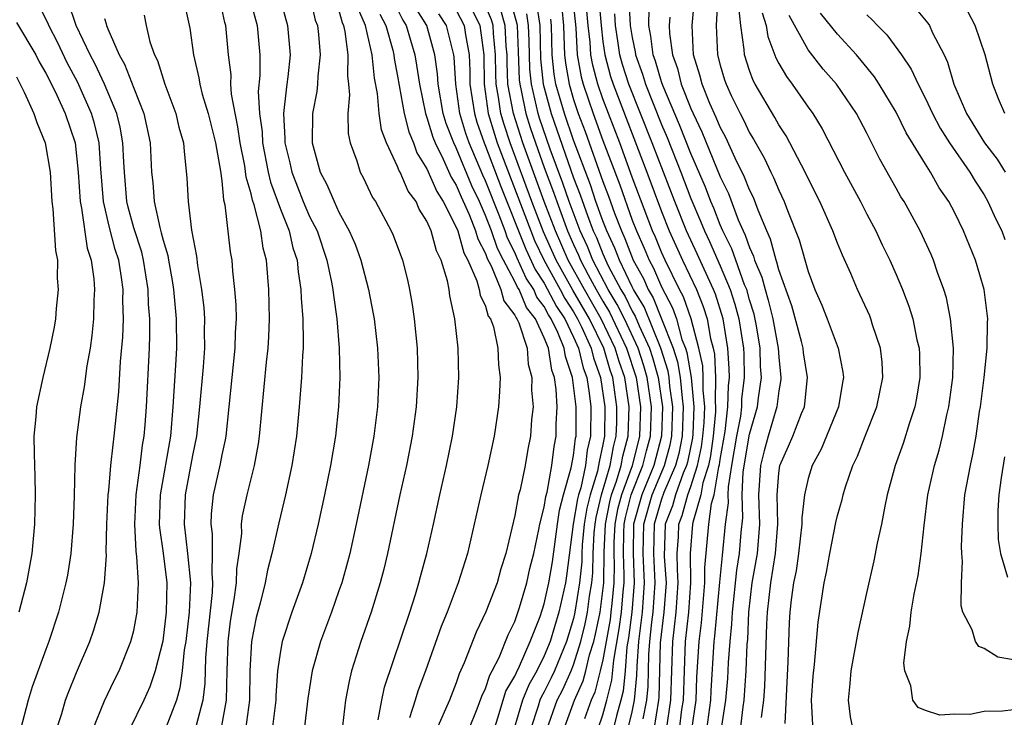
# Model space of a CAD drawing. Units: inches. Extents: x 2607000 to 2610000, y 1491000 to 1494000.
# Drawn here: x 2607203 to 2607270, y 1491296 to 1491343 of the extents above; entities that cross this region are included whole.
import ezdxf

# ---------------------------------------------------------------- set-up
doc = ezdxf.new("R2010")
doc.units = ezdxf.units.IN
doc.header["$MEASUREMENT"] = 0
doc.layers.add('LD26071491_2ft', color=242, linetype='Continuous')

msp = doc.modelspace()

# ---------------------------------------------------------------- linework, layer by layer
at = {"layer": 'LD26071491_2ft'}
for points, elevation in [([(2607218.879, 1491345), (2607219.426, 1491343), (2607219.605, 1491341), (2607219.603, 1491339.603), (2607219.498, 1491338.502), (2607219.578, 1491337), (2607219.75, 1491335.75), (2607219.781, 1491335), (2607220.168, 1491333), (2607220.32, 1491332.32), (2607221, 1491330.489), (2607221.6, 1491329), (2607221.859, 1491327.859), (2607222.137, 1491327), (2607222.205, 1491326.205), (2607222.398, 1491325), (2607222.413, 1491324.413), (2607222.533, 1491323), (2607222.568, 1491321.432), (2607222.55, 1491321), (2607222.504, 1491320.504), (2607222.438, 1491319), (2607222.292, 1491317), (2607222.105, 1491315), (2607221.794, 1491313), (2607221.36, 1491311), (2607220.898, 1491309.102), (2607220.428, 1491307), (2607220.13, 1491305.87), (2607219.972, 1491305), (2607219.617, 1491303.618), (2607219.347, 1491302.653), (2607219.022, 1491301), (2607218.924, 1491299), (2607218.902, 1491297), (2607218.621, 1491295)], 9508), ([(2607220.953, 1491345), (2607221.499, 1491343), (2607221.668, 1491341), (2607221.515, 1491339.514), (2607221.453, 1491339), (2607221.387, 1491338.613), (2607221.225, 1491337), (2607221.315, 1491335.315), (2607221.311, 1491335), (2607221.644, 1491333.644), (2607221.776, 1491333), (2607222.563, 1491331), (2607223, 1491329.99), (2607223.501, 1491329), (2607224.182, 1491327), (2607224.501, 1491325.499), (2607224.583, 1491325), (2607224.615, 1491324.615), (2607224.856, 1491323), (2607225.022, 1491321), (2607225.049, 1491319), (2607224.96, 1491317), (2607224.752, 1491315), (2607224.415, 1491313), (2607224.008, 1491311), (2607223.582, 1491309), (2607223.108, 1491307), (2607222.506, 1491305), (2607221.783, 1491303), (2607221.123, 1491301), (2607221, 1491300.344), (2607220.814, 1491299), (2607220.695, 1491297.305), (2607220.692, 1491297), (2607220.439, 1491295)], 9510), ([(2607223.02, 1491345), (2607223.384, 1491343.384), (2607223.524, 1491343), (2607223.609, 1491342.391), (2607223.716, 1491341), (2607223.547, 1491339.546), (2607223.533, 1491339), (2607223.493, 1491338.507), (2607223.189, 1491337), (2607223.164, 1491335), (2607223.727, 1491333), (2607224.178, 1491332.179), (2607224.661, 1491331), (2607225, 1491330.277), (2607225.702, 1491329), (2607226.095, 1491328.095), (2607226.493, 1491327), (2607227.017, 1491325), (2607227.341, 1491323.342), (2607227.397, 1491323), (2607227.633, 1491321), (2607227.715, 1491319), (2607227.631, 1491317), (2607227.387, 1491315), (2607227.007, 1491313), (2607226.171, 1491309), (2607225.732, 1491307), (2607225.585, 1491306.415), (2607225.186, 1491305), (2607225, 1491304.453), (2607224.487, 1491303), (2607223.742, 1491301), (2607223.165, 1491299), (2607222.873, 1491297.127), (2607222.623, 1491295)], 9512), ([(2607228.692, 1491344.692), (2607229.363, 1491343.363), (2607229.589, 1491343), (2607230.173, 1491341), (2607230.295, 1491340.295), (2607230.488, 1491339), (2607230.904, 1491337), (2607231, 1491336.736), (2607231.401, 1491335.401), (2607231.557, 1491335), (2607232.114, 1491333.886), (2607232.66, 1491332.66), (2607233, 1491332.112), (2607233.324, 1491331.324), (2607233.87, 1491330.13), (2607234.315, 1491329), (2607234.463, 1491328.463), (2607235, 1491327.459), (2607235.117, 1491327.117), (2607235.379, 1491326.62), (2607236.038, 1491325), (2607236.242, 1491324.242), (2607237, 1491323.266), (2607237.078, 1491323.078), (2607237.138, 1491323), (2607237.259, 1491322.741), (2607237.828, 1491321), (2607237.912, 1491319.912), (2607238.166, 1491319), (2607238.142, 1491318.142), (2607238.235, 1491317), (2607238.14, 1491316.14), (2607238.063, 1491315), (2607237.885, 1491314.115), (2607237.689, 1491313), (2607237.351, 1491311.351), (2607237.256, 1491311), (2607237, 1491309.607), (2607236.384, 1491307), (2607236.044, 1491305.956), (2607235.78, 1491305), (2607235.024, 1491303.024), (2607234.361, 1491301.639), (2607233.54, 1491299.54), (2607233.2, 1491298.8), (2607233, 1491298.196), (2607232.536, 1491297), (2607231.641, 1491295)], 9520), ([(2607236.689, 1491344.689), (2607237.132, 1491343.133), (2607237.151, 1491343), (2607237.231, 1491341.231), (2607237.298, 1491339.298), (2607237.328, 1491339), (2607237.433, 1491338.567), (2607237.742, 1491337), (2607238.047, 1491336.047), (2607238.4, 1491335), (2607239, 1491333.322), (2607239.634, 1491331.634), (2607239.851, 1491331), (2607240.594, 1491329), (2607241, 1491328.073), (2607241.341, 1491327.341), (2607241.476, 1491327), (2607241.996, 1491326.004), (2607242.545, 1491325), (2607243, 1491324.201), (2607243.453, 1491323.453), (2607244.622, 1491321), (2607245.282, 1491319), (2607245.567, 1491317), (2607245.494, 1491315), (2607244.993, 1491312.993), (2607244.266, 1491311), (2607244.005, 1491309.995), (2607243.811, 1491309), (2607243.753, 1491307.753), (2607243.741, 1491307), (2607243.772, 1491306.228), (2607243.754, 1491305), (2607243.602, 1491303.602), (2607243.551, 1491303), (2607243.488, 1491302.512), (2607243, 1491299.763), (2607242.822, 1491299), (2607242.447, 1491297.553), (2607242.198, 1491297), (2607241.743, 1491295.743)], 9534), ([(2607240.934, 1491345), (2607241.148, 1491342.852), (2607241.244, 1491341), (2607241.516, 1491339.516), (2607241.653, 1491339), (2607242.337, 1491337), (2607243, 1491335.173), (2607244.147, 1491332.147), (2607245, 1491329.733), (2607245.284, 1491329), (2607245.816, 1491327.816), (2607246.151, 1491327), (2607246.454, 1491326.454), (2607247, 1491325.185), (2607247.754, 1491323.754), (2607248.014, 1491323), (2607248.397, 1491321.603), (2607248.631, 1491321), (2607248.722, 1491320.722), (2607249.014, 1491319.014), (2607249.206, 1491317), (2607249.134, 1491315.134), (2607249.106, 1491314.893), (2607248.771, 1491313.229), (2607248.71, 1491313), (2607248.485, 1491312.485), (2607247.947, 1491311), (2607247.742, 1491310.258), (2607247.257, 1491309), (2607247.192, 1491306.808), (2607247.308, 1491305), (2607247.151, 1491303), (2607246.917, 1491300.917), (2607246.821, 1491297.179), (2607246.804, 1491297), (2607246.485, 1491295)], 9544), ([(2607247.35, 1491295), (2607247.634, 1491297), (2607247.763, 1491301), (2607247.991, 1491303), (2607248.142, 1491305), (2607248.083, 1491305.917), (2607248.073, 1491307), (2607248.15, 1491308.15), (2607248.175, 1491309), (2607248.405, 1491309.595), (2607248.792, 1491311), (2607249, 1491311.574), (2607249.453, 1491313), (2607249.72, 1491314.28), (2607249.822, 1491315), (2607249.905, 1491315.905), (2607249.948, 1491317), (2607249.836, 1491318.164), (2607249.852, 1491319), (2607249.809, 1491319.809), (2607249.547, 1491321), (2607249.022, 1491323), (2607248.502, 1491324.501), (2607248.237, 1491325), (2607247.252, 1491327), (2607247, 1491327.557), (2607246.58, 1491328.58), (2607246.391, 1491329), (2607245, 1491332.672), (2607244.15, 1491335), (2607243, 1491337.999), (2607242.653, 1491339), (2607242.307, 1491340.307), (2607242.18, 1491341), (2607242.135, 1491341.865), (2607242.002, 1491343), (2607241.814, 1491345)], 9546), ([(2607242.695, 1491345), (2607242.873, 1491343), (2607243, 1491341.921), (2607243.129, 1491341), (2607243.531, 1491339.531), (2607243.699, 1491339), (2607246.006, 1491333), (2607247, 1491330.336), (2607247.531, 1491329), (2607248.438, 1491327), (2607249.387, 1491325), (2607249.848, 1491323.848), (2607250.114, 1491323), (2607250.343, 1491321.657), (2607250.517, 1491321), (2607250.604, 1491320.604), (2607250.689, 1491319), (2607250.656, 1491317.344), (2607250.69, 1491317), (2607250.677, 1491316.677), (2607250.523, 1491315), (2607250.334, 1491313.666), (2607250.195, 1491313), (2607249.819, 1491311.819), (2607249.683, 1491311), (2607249.131, 1491309.131), (2607249.113, 1491309), (2607248.956, 1491307), (2607248.976, 1491305), (2607248.83, 1491303), (2607248.616, 1491301), (2607248.467, 1491297), (2607248.375, 1491296.375), (2607248.208, 1491295)], 9548), ([(2607244.772, 1491344.772), (2607244.869, 1491343), (2607245, 1491342.186), (2607245.205, 1491341.205), (2607245.228, 1491341), (2607245.694, 1491339.694), (2607245.901, 1491339), (2607247, 1491336.249), (2607247.379, 1491335.379), (2607248.321, 1491333), (2607249, 1491331.219), (2607249.669, 1491329.669), (2607249.929, 1491329), (2607250.275, 1491328.276), (2607251, 1491326.628), (2607251.688, 1491325), (2607252.008, 1491324.008), (2607252.275, 1491323), (2607252.582, 1491321), (2607252.608, 1491320.608), (2607252.633, 1491319), (2607252.463, 1491317.537), (2607252.452, 1491317), (2607252.377, 1491316.377), (2607252.121, 1491315), (2607251.782, 1491313), (2607251.556, 1491311.556), (2607251.532, 1491311), (2607251.55, 1491310.45), (2607251.353, 1491309), (2607251.133, 1491306.867), (2607250.954, 1491305.046), (2607250.626, 1491301.374), (2607250.579, 1491301), (2607250.361, 1491297.639), (2607250.335, 1491297), (2607250.069, 1491295)], 9552), ([(2607253.824, 1491295.824), (2607253.98, 1491297), (2607254.054, 1491297.946), (2607254.193, 1491302.193), (2607254.235, 1491303), (2607254.45, 1491305), (2607254.783, 1491307), (2607254.935, 1491309), (2607254.883, 1491311), (2607255, 1491312.473), (2607255.071, 1491313), (2607255.673, 1491314.327), (2607255.952, 1491315), (2607256.552, 1491316.552), (2607256.745, 1491317), (2607256.784, 1491317.217), (2607256.959, 1491319), (2607256.693, 1491320.693), (2607256.661, 1491321), (2607256.539, 1491321.461), (2607255.883, 1491323.883), (2607255, 1491326.36), (2607254.873, 1491326.873), (2607254.817, 1491327), (2607254.444, 1491328.444), (2607254.181, 1491329), (2607253.585, 1491330.415), (2607253.272, 1491331.272), (2607253, 1491331.794), (2607252.668, 1491332.668), (2607252.029, 1491333.971), (2607251.382, 1491335.382), (2607251, 1491336.084), (2607250.736, 1491336.736), (2607250.303, 1491337.697), (2607249.776, 1491339), (2607249.622, 1491339.621), (2607249.184, 1491341), (2607249.09, 1491343), (2607249.277, 1491345)], 9558), ([(2607250.85, 1491345.15), (2607250.738, 1491343), (2607250.82, 1491341), (2607251, 1491340.314), (2607251.301, 1491339.301), (2607251.403, 1491339), (2607251.761, 1491338.239), (2607252.362, 1491337), (2607252.587, 1491336.587), (2607253, 1491335.698), (2607253.269, 1491335.269), (2607253.996, 1491333.996), (2607254.468, 1491333), (2607254.65, 1491332.65), (2607255, 1491331.775), (2607255.375, 1491331), (2607255.598, 1491330.402), (2607256.399, 1491328.399), (2607257, 1491326.231), (2607257.467, 1491325), (2607257.931, 1491323.931), (2607258.301, 1491323), (2607259.053, 1491321), (2607259.376, 1491319.376), (2607259.416, 1491319), (2607259.345, 1491318.655), (2607259.077, 1491317), (2607257.882, 1491314.118), (2607257.278, 1491313), (2607257, 1491312.129), (2607256.745, 1491311), (2607256.565, 1491309.435), (2607256.579, 1491309), (2607256.348, 1491307), (2607256.18, 1491305.82), (2607255.997, 1491305), (2607255.842, 1491303.842), (2607255.75, 1491303), (2607255.707, 1491302.293), (2607255.625, 1491299.624), (2607255.415, 1491295.415)], 9560), ([(2607205.742, 1491295), (2607206.094, 1491296.094), (2607206.355, 1491297), (2607206.525, 1491297.475), (2607207.106, 1491298.894), (2607208.005, 1491301), (2607208.262, 1491301.738), (2607208.651, 1491303), (2607209.012, 1491305), (2607209.135, 1491306.865), (2607209.119, 1491307.119), (2607209.168, 1491309), (2607209.261, 1491311), (2607209.307, 1491311.307), (2607209.447, 1491313), (2607209.586, 1491314.414), (2607209.676, 1491315), (2607209.98, 1491318.02), (2607210.106, 1491320.106), (2607210.252, 1491321.748), (2607210.294, 1491323), (2607210.262, 1491324.262), (2607210.278, 1491325), (2607210.174, 1491325.827), (2607209.978, 1491327), (2607209.739, 1491327.739), (2607209.324, 1491329.324), (2607208.947, 1491331), (2607208.757, 1491333.244), (2607208.632, 1491335), (2607208.324, 1491336.324), (2607208.126, 1491337), (2607207.165, 1491339.165), (2607206.458, 1491340.458), (2607205.818, 1491341.818), (2607205.207, 1491343), (2607205.155, 1491343.155), (2607204.476, 1491344.476)], 9496), ([(2607208.217, 1491295), (2607209, 1491296.95), (2607209.659, 1491298.341), (2607210.002, 1491299), (2607210.812, 1491301), (2607211, 1491301.75), (2607211.233, 1491303), (2607211.324, 1491305), (2607211.212, 1491306.788), (2607211.16, 1491307.16), (2607211.066, 1491309), (2607211.163, 1491311), (2607211.441, 1491313), (2607211.609, 1491314.391), (2607211.713, 1491315), (2607211.778, 1491315.778), (2607211.867, 1491317), (2607212.078, 1491321), (2607212.107, 1491321.893), (2607212.098, 1491323), (2607212.017, 1491324.016), (2607211.995, 1491325), (2607211.676, 1491327), (2607211.547, 1491327.547), (2607211, 1491329.22), (2607210.622, 1491330.622), (2607210.537, 1491331), (2607210.361, 1491333), (2607210.314, 1491333.686), (2607210.261, 1491335), (2607210.076, 1491336.076), (2607209.847, 1491337), (2607209.004, 1491339.004), (2607208.363, 1491340.363), (2607208.019, 1491341), (2607207.072, 1491343), (2607206.549, 1491344.549)], 9498), ([(2607214.458, 1491344.458), (2607214.825, 1491342.826), (2607215.075, 1491341), (2607215.451, 1491339.451), (2607215.507, 1491339), (2607215.677, 1491338.323), (2607216.077, 1491337), (2607216.577, 1491335), (2607216.913, 1491333.087), (2607217, 1491332.413), (2607217.128, 1491331.127), (2607217.222, 1491330.778), (2607217.584, 1491327.584), (2607217.683, 1491327), (2607217.741, 1491326.259), (2607217.884, 1491325), (2607217.967, 1491323.967), (2607217.987, 1491323), (2607217.928, 1491322.072), (2607217.894, 1491321), (2607217.683, 1491319), (2607217.498, 1491317), (2607217.272, 1491315), (2607217.233, 1491314.767), (2607217, 1491313.723), (2607216.887, 1491313.113), (2607216.425, 1491311), (2607216.28, 1491309.72), (2607216.251, 1491309), (2607216.341, 1491308.342), (2607216.351, 1491307), (2607216.324, 1491305.676), (2607216.383, 1491305), (2607216.353, 1491304.353), (2607215.988, 1491301), (2607215.897, 1491299.897), (2607215.851, 1491298.149), (2607215.712, 1491297), (2607215.268, 1491295.268)], 9504), ([(2607216.962, 1491295), (2607217.322, 1491297), (2607217.362, 1491299), (2607217.436, 1491301), (2607217.611, 1491302.389), (2607217.86, 1491303.86), (2607218.01, 1491305), (2607218.03, 1491305.97), (2607218.189, 1491307), (2607218.365, 1491308.365), (2607218.359, 1491309), (2607218.43, 1491309.57), (2607218.739, 1491311), (2607219.227, 1491313), (2607219.506, 1491314.494), (2607219.583, 1491315), (2607220.055, 1491320.055), (2607220.166, 1491321), (2607220.218, 1491321.782), (2607220.266, 1491323), (2607220.215, 1491325), (2607220.155, 1491325.845), (2607220.046, 1491327), (2607219.822, 1491327.822), (2607219.664, 1491329), (2607219.21, 1491330.79), (2607219.097, 1491331.097), (2607219, 1491331.529), (2607218.662, 1491332.662), (2607218.568, 1491333.432), (2607218.258, 1491335), (2607218.109, 1491336.108), (2607217.677, 1491338.323), (2607217.634, 1491339), (2607217.635, 1491339.635), (2607217.469, 1491341), (2607217.279, 1491343), (2607217.217, 1491343.217), (2607217, 1491344.176)], 9506), ([(2607225, 1491344.032), (2607225.212, 1491343.212), (2607225.306, 1491343), (2607225.393, 1491342.607), (2607225.598, 1491341), (2607225.571, 1491339.571), (2607225.65, 1491339), (2607225.721, 1491338.279), (2607225.607, 1491337), (2607225.638, 1491335.638), (2607225.774, 1491335), (2607226.209, 1491333.791), (2607226.45, 1491333), (2607226.649, 1491332.649), (2607227.288, 1491331.288), (2607227.482, 1491331), (2607228.568, 1491329), (2607228.705, 1491328.705), (2607229.334, 1491327), (2607229.669, 1491325.669), (2607229.814, 1491325), (2607229.989, 1491323.989), (2607230.122, 1491323), (2607230.329, 1491321), (2607230.39, 1491319), (2607230.272, 1491317), (2607230.001, 1491315), (2607229.606, 1491313), (2607229.162, 1491311), (2607228.312, 1491307), (2607228.055, 1491305.945), (2607227.808, 1491305), (2607227.195, 1491303), (2607226.494, 1491301), (2607225.859, 1491299), (2607225.689, 1491298.311), (2607225.452, 1491297), (2607225.235, 1491295.236)], 9514), ([(2607227.669, 1491295.669), (2607227.914, 1491297), (2607228.103, 1491297.897), (2607229.826, 1491303), (2607230.221, 1491304.221), (2607230.451, 1491305), (2607230.56, 1491305.44), (2607230.995, 1491307), (2607231.455, 1491309), (2607231.886, 1491311), (2607232.34, 1491313), (2607232.751, 1491315), (2607233.042, 1491317), (2607233.182, 1491319), (2607233.135, 1491321), (2607232.911, 1491323), (2607232.57, 1491324.57), (2607232.517, 1491325), (2607232.399, 1491325.601), (2607231.97, 1491327), (2607231.644, 1491327.644), (2607231.29, 1491329), (2607231, 1491329.673), (2607230.476, 1491330.476), (2607230.254, 1491331), (2607229.715, 1491331.715), (2607229.166, 1491333), (2607229.101, 1491333.101), (2607229, 1491333.389), (2607228.238, 1491335), (2607227.902, 1491335.902), (2607227.75, 1491337), (2607227.625, 1491338.375), (2607227.419, 1491339.419), (2607227.254, 1491341), (2607226.813, 1491343), (2607226.254, 1491344.253)], 9516), ([(2607233.847, 1491295), (2607234.417, 1491296.417), (2607234.733, 1491297.267), (2607235, 1491297.804), (2607235.286, 1491298.714), (2607235.456, 1491299), (2607235.925, 1491299.925), (2607236.538, 1491301.462), (2607237, 1491302.379), (2607237.318, 1491303.318), (2607237.81, 1491305), (2607238.022, 1491305.978), (2607238.285, 1491307), (2607238.639, 1491308.639), (2607238.701, 1491309), (2607239, 1491310.175), (2607239.109, 1491310.891), (2607239.193, 1491311.193), (2607239.526, 1491313), (2607239.689, 1491314.311), (2607239.819, 1491315), (2607239.825, 1491315.825), (2607239.875, 1491317), (2607239.812, 1491318.188), (2607239.694, 1491319), (2607239.515, 1491319.515), (2607239.281, 1491321), (2607239, 1491321.704), (2607238.394, 1491323), (2607237.787, 1491323.787), (2607237.283, 1491325), (2607237.171, 1491325.171), (2607237, 1491325.553), (2607236.225, 1491327), (2607235.811, 1491327.811), (2607235.406, 1491329), (2607235, 1491330.065), (2607234.579, 1491331), (2607234.069, 1491332.07), (2607233, 1491334.666), (2607232.833, 1491335), (2607232.32, 1491336.32), (2607232.115, 1491337), (2607231.76, 1491339), (2607231.719, 1491339.72), (2607231.543, 1491341), (2607230.993, 1491343), (2607230.227, 1491344.227)], 9522), ([(2607233, 1491344.056), (2607233.548, 1491343), (2607233.627, 1491342.373), (2607233.872, 1491341), (2607233.922, 1491339.923), (2607233.931, 1491339), (2607234.233, 1491337), (2607234.409, 1491336.409), (2607234.903, 1491335), (2607235, 1491334.775), (2607236.037, 1491332.037), (2607237.752, 1491327.751), (2607238.382, 1491326.383), (2607239, 1491325.44), (2607239.843, 1491323.843), (2607240.398, 1491323), (2607241, 1491321.753), (2607241.339, 1491321), (2607241.661, 1491319.661), (2607241.9, 1491319), (2607242.062, 1491317.938), (2607242.17, 1491317), (2607242.146, 1491315), (2607241.94, 1491314.06), (2607241.814, 1491313), (2607241.491, 1491311.491), (2607241.339, 1491311), (2607241.273, 1491310.727), (2607240.985, 1491309), (2607240.521, 1491305.479), (2607240.44, 1491305), (2607240, 1491303), (2607239.401, 1491301), (2607239, 1491300.035), (2607238.487, 1491299), (2607237.947, 1491298.053), (2607237.524, 1491297), (2607236.932, 1491295)], 9526), ([(2607234.077, 1491344.077), (2607234.609, 1491343), (2607234.87, 1491341), (2607234.893, 1491339), (2607235.185, 1491337), (2607235.598, 1491335.598), (2607235.798, 1491335), (2607238.081, 1491329), (2607238.348, 1491328.348), (2607238.988, 1491326.988), (2607240.087, 1491325), (2607240.399, 1491324.399), (2607241, 1491323.486), (2607241.278, 1491323), (2607241.544, 1491322.456), (2607242.2, 1491321), (2607242.355, 1491320.355), (2607242.845, 1491319), (2607243.133, 1491317), (2607243.101, 1491315), (2607243, 1491314.444), (2607242.741, 1491313.259), (2607242.71, 1491313), (2607242.631, 1491312.631), (2607242.127, 1491311), (2607241.907, 1491310.093), (2607241.728, 1491309), (2607241.598, 1491307.598), (2607241.564, 1491307), (2607241.555, 1491306.445), (2607241.416, 1491305), (2607241.099, 1491303), (2607241, 1491302.579), (2607240.516, 1491301), (2607239.697, 1491299), (2607239.48, 1491298.52), (2607239, 1491297.572), (2607238.792, 1491297.208), (2607238.709, 1491297), (2607238.589, 1491296.589), (2607238.059, 1491295)], 9528), ([(2607239.178, 1491295), (2607239.888, 1491297), (2607240.262, 1491297.738), (2607240.832, 1491299), (2607241, 1491299.415), (2607241.498, 1491301), (2607241.791, 1491302.209), (2607241.952, 1491303), (2607242.099, 1491304.099), (2607242.243, 1491305), (2607242.31, 1491305.69), (2607242.332, 1491307), (2607242.411, 1491308.411), (2607242.465, 1491309), (2607242.541, 1491309.459), (2607242.914, 1491311), (2607243.504, 1491313), (2607243.718, 1491314.282), (2607243.91, 1491315), (2607243.948, 1491315.948), (2607243.963, 1491317), (2607243.681, 1491319), (2607243.504, 1491319.504), (2607243.055, 1491321), (2607242.079, 1491323), (2607240.955, 1491324.954), (2607239.811, 1491327), (2607238.944, 1491328.944), (2607238.159, 1491331), (2607236.681, 1491335), (2607236.259, 1491336.259), (2607236.041, 1491337), (2607235.884, 1491338.116), (2607235.717, 1491339), (2607235.69, 1491339.69), (2607235.681, 1491341), (2607235.545, 1491342.455), (2607235.519, 1491343), (2607235.405, 1491343.405), (2607235, 1491344.358)], 9530), ([(2607240.33, 1491295), (2607241.063, 1491297), (2607241.666, 1491298.334), (2607241.838, 1491299), (2607242.093, 1491300.093), (2607242.378, 1491301), (2607242.499, 1491301.501), (2607242.806, 1491303), (2607243.059, 1491305), (2607243.086, 1491307.086), (2607243.175, 1491309), (2607243.474, 1491310.526), (2607243.596, 1491311), (2607243.939, 1491311.939), (2607244.25, 1491313), (2607244.357, 1491313.643), (2607244.72, 1491315), (2607244.795, 1491317), (2607244.494, 1491319), (2607244.107, 1491320.107), (2607243.838, 1491321), (2607242.879, 1491323), (2607241.739, 1491325), (2607240.637, 1491327), (2607239.758, 1491329), (2607238.997, 1491331), (2607237.545, 1491335), (2607236.897, 1491337), (2607236.525, 1491339), (2607236.467, 1491340.467), (2607236.463, 1491341), (2607236.408, 1491341.592), (2607236.34, 1491343), (2607236.047, 1491344.047)], 9532), ([(2607238.478, 1491344.478), (2607238.69, 1491343), (2607238.745, 1491340.745), (2607238.92, 1491339), (2607239.465, 1491337), (2607241, 1491332.633), (2607241.454, 1491331.454), (2607241.944, 1491330.056), (2607242.348, 1491329), (2607242.555, 1491328.555), (2607243, 1491327.432), (2607243.367, 1491326.633), (2607244.229, 1491325), (2607244.52, 1491324.52), (2607245, 1491323.531), (2607245.2, 1491323.2), (2607245.465, 1491322.535), (2607246.172, 1491321), (2607246.379, 1491320.379), (2607246.774, 1491319), (2607247.069, 1491317), (2607247.003, 1491315), (2607246.473, 1491313), (2607245.649, 1491311), (2607245.091, 1491309), (2607245.056, 1491307), (2607245.145, 1491305), (2607244.979, 1491303), (2607244.751, 1491301.249), (2607244.644, 1491300.644), (2607244.515, 1491299), (2607244.383, 1491297.617), (2607244.229, 1491297), (2607243.928, 1491295.929), (2607243.705, 1491295)], 9538), ([(2607240.195, 1491344.195), (2607240.305, 1491343), (2607240.367, 1491341.633), (2607240.381, 1491341), (2607240.44, 1491340.44), (2607240.691, 1491339), (2607241, 1491337.956), (2607241.322, 1491337), (2607241.788, 1491335.788), (2607243, 1491332.362), (2607243.378, 1491331.378), (2607243.796, 1491330.204), (2607244.26, 1491329), (2607244.495, 1491328.495), (2607245.074, 1491327), (2607245.762, 1491325.762), (2607246.089, 1491325), (2607246.433, 1491324.433), (2607247.006, 1491323.006), (2607247.786, 1491321), (2607248.083, 1491320.083), (2607248.267, 1491319), (2607248.403, 1491317.597), (2607248.488, 1491317), (2607248.416, 1491315), (2607248.182, 1491313.819), (2607247.962, 1491313), (2607247.16, 1491311.16), (2607247, 1491310.713), (2607246.495, 1491309), (2607246.452, 1491307), (2607246.555, 1491305), (2607246.413, 1491303), (2607246.324, 1491302.324), (2607246.185, 1491301), (2607246.124, 1491300.124), (2607246.068, 1491297.932), (2607245.98, 1491297), (2607245.729, 1491295.729)], 9542), ([(2607251.069, 1491294.931), (2607251.394, 1491297), (2607251.517, 1491298.483), (2607251.574, 1491299.574), (2607251.68, 1491301), (2607251.802, 1491302.198), (2607251.837, 1491303), (2607252.132, 1491305.868), (2607252.325, 1491307), (2607252.436, 1491308.436), (2607252.553, 1491309.447), (2607252.503, 1491311), (2607252.57, 1491312.57), (2607253, 1491315.153), (2607253.537, 1491317), (2607253.61, 1491317.61), (2607253.818, 1491319), (2607253.76, 1491319.76), (2607253.736, 1491321), (2607253.477, 1491322.523), (2607253.315, 1491323.315), (2607253, 1491324.312), (2607252.809, 1491325), (2607252.67, 1491325.33), (2607252.06, 1491327), (2607251.792, 1491327.792), (2607251.184, 1491329), (2607251, 1491329.423), (2607250.559, 1491330.558), (2607250.367, 1491331), (2607249.992, 1491331.992), (2607249, 1491334.287), (2607248.234, 1491336.234), (2607247.092, 1491338.908), (2607247, 1491339.166), (2607246.579, 1491340.579), (2607246.429, 1491341), (2607246.282, 1491342.282), (2607246.132, 1491343), (2607246.165, 1491344.165)], 9554), ([(2607257.329, 1491295.329), (2607257.241, 1491297), (2607257.353, 1491298.647), (2607257.44, 1491299.44), (2607257.684, 1491302.316), (2607258.099, 1491305), (2607258.264, 1491305.736), (2607258.481, 1491307), (2607258.882, 1491309.118), (2607259, 1491309.604), (2607259.312, 1491310.688), (2607259.384, 1491311), (2607259.553, 1491311.553), (2607260.056, 1491313), (2607260.363, 1491313.637), (2607260.889, 1491315), (2607261.699, 1491317), (2607262.101, 1491319), (2607262.043, 1491320.043), (2607261.938, 1491321), (2607261.402, 1491322.598), (2607261.283, 1491323), (2607261.202, 1491323.202), (2607260.379, 1491325), (2607259.908, 1491326.092), (2607259.341, 1491327.341), (2607259, 1491328.174), (2607258.689, 1491329), (2607257.806, 1491331), (2607257, 1491332.585), (2607256.808, 1491333), (2607255.495, 1491335.495), (2607255, 1491336.232), (2607254.732, 1491336.732), (2607253.391, 1491339), (2607253.255, 1491339.255), (2607253, 1491339.935), (2607252.651, 1491341), (2607252.635, 1491341.365), (2607252.406, 1491343), (2607252.281, 1491344.281)], 9562), ([(2607264.258, 1491344.258), (2607265.165, 1491343.165), (2607265.274, 1491343), (2607265.493, 1491342.507), (2607266.279, 1491341), (2607266.515, 1491340.514), (2607266.951, 1491339), (2607267.799, 1491337), (2607269.032, 1491335), (2607269.887, 1491333.887), (2607270.441, 1491333)], 9572), ([(2607270.415, 1491337), (2607269.989, 1491338.011), (2607269.602, 1491339), (2607269.072, 1491341), (2607268.405, 1491343), (2607267.918, 1491343.918)], 9574), ([(2607209, 1491343.497), (2607209.123, 1491343.123), (2607209.146, 1491343), (2607209.222, 1491342.778), (2607210.017, 1491341), (2607210.379, 1491340.379), (2607211, 1491338.731), (2607211.689, 1491337), (2607212.111, 1491335), (2607212.214, 1491333), (2607212.295, 1491332.295), (2607212.383, 1491331), (2607212.775, 1491329.225), (2607212.88, 1491328.88), (2607213, 1491328.373), (2607213.324, 1491327.324), (2607213.37, 1491327), (2607213.623, 1491325.623), (2607213.711, 1491325), (2607213.893, 1491323), (2607213.912, 1491321), (2607213.858, 1491319.858), (2607213.674, 1491317), (2607213.497, 1491315), (2607212.813, 1491311), (2607212.743, 1491309), (2607212.755, 1491308.755), (2607213, 1491307.02), (2607213.251, 1491305), (2607213.222, 1491303), (2607212.977, 1491301.023), (2607212.467, 1491299), (2607212.093, 1491297.907), (2607211.68, 1491297), (2607210.714, 1491295)], 9500), ([(2607211.714, 1491343.714), (2607211.842, 1491343), (2607212.107, 1491341.893), (2607212.416, 1491341), (2607212.615, 1491340.615), (2607213.123, 1491339), (2607213.863, 1491337), (2607214.08, 1491336.079), (2607214.393, 1491335), (2607214.429, 1491334.429), (2607214.627, 1491332.627), (2607214.705, 1491331), (2607214.942, 1491329.058), (2607215.28, 1491327.28), (2607215.348, 1491326.652), (2607215.629, 1491325), (2607215.777, 1491323.777), (2607215.831, 1491323), (2607215.806, 1491322.194), (2607215.82, 1491321), (2607215.729, 1491319.729), (2607215.497, 1491317), (2607215.274, 1491315), (2607215, 1491313.686), (2607214.5, 1491311), (2607214.429, 1491309), (2607214.678, 1491307), (2607214.877, 1491305), (2607214.783, 1491303), (2607214.544, 1491301), (2607214.448, 1491300.448), (2607214.301, 1491299), (2607214.155, 1491297.845), (2607213.906, 1491297), (2607213.153, 1491295)], 9502), ([(2607227.79, 1491343.79), (2607228.203, 1491343), (2607228.667, 1491341.333), (2607228.74, 1491341), (2607228.765, 1491340.764), (2607229, 1491339.554), (2607229.456, 1491337), (2607229.76, 1491335.76), (2607230.074, 1491335), (2607230.316, 1491334.316), (2607231, 1491333.236), (2607231.68, 1491331.68), (2607232.102, 1491331), (2607233, 1491329.257), (2607233.101, 1491329), (2607233.512, 1491327.512), (2607233.785, 1491327), (2607234.407, 1491325.593), (2607234.564, 1491325), (2607234.621, 1491324.621), (2607235, 1491323.873), (2607235.186, 1491323.185), (2607235.33, 1491323), (2607235.536, 1491322.464), (2607235.843, 1491321), (2607235.877, 1491319.877), (2607235.991, 1491319), (2607235.954, 1491318.046), (2607235.881, 1491317), (2607235.588, 1491315), (2607235.155, 1491313), (2607234.67, 1491311), (2607233.765, 1491307), (2607233.134, 1491305), (2607232.371, 1491303), (2607231.976, 1491302.024), (2607230.891, 1491299), (2607230.378, 1491297.622), (2607230.194, 1491297), (2607229.811, 1491295.811)], 9518), ([(2607235.575, 1491295), (2607235.863, 1491295.863), (2607236.386, 1491297.614), (2607237, 1491298.646), (2607237.102, 1491298.898), (2607237.316, 1491299.316), (2607238.044, 1491301), (2607238.716, 1491302.716), (2607239, 1491303.583), (2607239.316, 1491305), (2607239.559, 1491306.441), (2607239.903, 1491309), (2607240.048, 1491309.952), (2607240.325, 1491311), (2607240.849, 1491312.849), (2607241, 1491313.69), (2607241.139, 1491314.861), (2607241.17, 1491315), (2607241.182, 1491317), (2607240.94, 1491319), (2607240.44, 1491320.44), (2607240.352, 1491321), (2607239.922, 1491322.078), (2607239.477, 1491323), (2607239.288, 1491323.287), (2607239, 1491323.842), (2607238.495, 1491324.495), (2607238.286, 1491325), (2607237.777, 1491325.777), (2607237.155, 1491327.155), (2607237, 1491327.536), (2607236.505, 1491328.505), (2607236.337, 1491329), (2607235.929, 1491330.071), (2607235, 1491332.427), (2607234.815, 1491332.815), (2607233.885, 1491335), (2607233.655, 1491335.655), (2607233.254, 1491337), (2607232.962, 1491339), (2607232.857, 1491340.857), (2607232.837, 1491341), (2607232.345, 1491343), (2607231.81, 1491343.81)], 9524), ([(2607242.654, 1491295), (2607243, 1491296.006), (2607243.278, 1491297), (2607243.623, 1491298.377), (2607243.74, 1491299.74), (2607244.12, 1491301.88), (2607244.265, 1491303), (2607244.381, 1491304.381), (2607244.448, 1491305), (2607244.457, 1491305.543), (2607244.397, 1491307), (2607244.42, 1491308.42), (2607244.447, 1491309), (2607244.537, 1491309.463), (2607244.935, 1491311), (2607245.734, 1491313), (2607245.982, 1491314.017), (2607246.248, 1491315), (2607246.32, 1491317), (2607246.028, 1491319), (2607245.799, 1491319.799), (2607245.4, 1491321), (2607244.465, 1491323), (2607243.986, 1491323.987), (2607243.372, 1491325), (2607242.323, 1491327), (2607241.948, 1491327.948), (2607241.458, 1491329), (2607240.705, 1491331), (2607240.27, 1491332.27), (2607239.412, 1491334.588), (2607238.686, 1491336.686), (2607238.586, 1491337), (2607238.484, 1491337.516), (2607238.124, 1491339), (2607238.022, 1491340.022), (2607237.967, 1491341.968), (2607237.921, 1491343), (2607237.805, 1491343.805)], 9536), ([(2607244.709, 1491295), (2607245, 1491296.213), (2607245.155, 1491297), (2607245.315, 1491298.685), (2607245.332, 1491299.332), (2607245.447, 1491301), (2607245.695, 1491303), (2607245.85, 1491305), (2607245.754, 1491307), (2607245.793, 1491309), (2607246.368, 1491311), (2607247.214, 1491313), (2607247.592, 1491314.408), (2607247.71, 1491315), (2607247.779, 1491317), (2607247.576, 1491318.424), (2607247.52, 1491319), (2607247.445, 1491319.445), (2607246.945, 1491321), (2607245.817, 1491323.817), (2607245.099, 1491325), (2607245, 1491325.194), (2607244.127, 1491327), (2607243.816, 1491327.816), (2607243.266, 1491329), (2607243, 1491329.689), (2607242.53, 1491331), (2607242.147, 1491332.147), (2607241, 1491335.198), (2607240.378, 1491337), (2607239.801, 1491339), (2607239.682, 1491339.682), (2607239.543, 1491341), (2607239.488, 1491343), (2607239.447, 1491343.447)], 9540), ([(2607249.077, 1491295), (2607249.354, 1491297), (2607249.419, 1491298.581), (2607249.56, 1491301), (2607249.721, 1491302.279), (2607249.963, 1491305), (2607249.952, 1491306.048), (2607250.23, 1491309), (2607250.418, 1491310.418), (2607250.59, 1491311), (2607250.906, 1491312.906), (2607250.947, 1491313.053), (2607251, 1491313.427), (2607251.332, 1491315.332), (2607251.534, 1491317), (2607251.564, 1491318.436), (2607251.63, 1491319), (2607251.62, 1491319.62), (2607251.528, 1491321), (2607251.202, 1491323), (2607250.679, 1491324.679), (2607250.55, 1491325), (2607250.153, 1491325.847), (2607249.44, 1491327.44), (2607248.709, 1491329), (2607247.91, 1491331), (2607246.371, 1491335), (2607244.77, 1491339), (2607244.342, 1491340.343), (2607244.163, 1491341), (2607244.026, 1491341.973), (2607243.861, 1491343), (2607243.816, 1491343.816)], 9550), ([(2607247.576, 1491343.576), (2607247.522, 1491343), (2607247.546, 1491342.454), (2607247.743, 1491341), (2607248.081, 1491340.08), (2607248.352, 1491339), (2607249, 1491337.346), (2607249.152, 1491337), (2607249.753, 1491335.753), (2607251, 1491332.7), (2607251.559, 1491331.559), (2607252.234, 1491329.766), (2607252.568, 1491329), (2607252.712, 1491328.712), (2607253, 1491327.864), (2607253.277, 1491327.277), (2607253.349, 1491327), (2607253.849, 1491325.849), (2607254.06, 1491325), (2607254.286, 1491324.286), (2607254.586, 1491323), (2607254.956, 1491321), (2607255, 1491320.393), (2607255.149, 1491319), (2607255.136, 1491318.864), (2607255, 1491318.093), (2607254.868, 1491317), (2607254.279, 1491315), (2607254, 1491314), (2607253.747, 1491313), (2607253.671, 1491311.671), (2607253.618, 1491311), (2607253.69, 1491309), (2607253.529, 1491307), (2607253.168, 1491305), (2607252.935, 1491303), (2607252.855, 1491301.145), (2607252.827, 1491300.827), (2607252.755, 1491299), (2607252.616, 1491297), (2607252.544, 1491296.544), (2607252.36, 1491295)], 9556), ([(2607253.874, 1491343.873), (2607254.144, 1491343), (2607254.254, 1491342.255), (2607254.802, 1491340.802), (2607255, 1491340.429), (2607255.521, 1491339.521), (2607255.915, 1491339), (2607257, 1491337.44), (2607257.323, 1491337), (2607257.969, 1491335.969), (2607259.485, 1491333), (2607260.564, 1491331), (2607261, 1491330.145), (2607261.617, 1491329), (2607262.056, 1491328.056), (2607262.573, 1491327), (2607263, 1491326.037), (2607263.431, 1491325), (2607263.869, 1491323.869), (2607264.133, 1491323), (2607264.42, 1491321.58), (2607264.567, 1491321), (2607264.588, 1491320.589), (2607264.618, 1491319), (2607264.395, 1491317.605), (2607264.283, 1491317), (2607263.918, 1491315.918), (2607263.488, 1491314.512), (2607262.941, 1491313), (2607262.399, 1491311), (2607262.225, 1491310.225), (2607262, 1491309), (2607261.718, 1491307.718), (2607261.486, 1491306.514), (2607261, 1491304.421), (2607260.383, 1491301.617), (2607259.917, 1491299), (2607259.857, 1491298.143), (2607259.726, 1491297), (2607259.876, 1491295.876), (2607260.057, 1491295)], 9564), ([(2607271, 1491296.353), (2607270.249, 1491296.249), (2607269, 1491296.223), (2607268.038, 1491296.038), (2607267, 1491296.043), (2607265.975, 1491295.975), (2607265, 1491296.296), (2607264.508, 1491296.508), (2607264.14, 1491297), (2607264.017, 1491297.983), (2607263.603, 1491299), (2607263.532, 1491299.532), (2607263.709, 1491301), (2607263.947, 1491302.053), (2607264.022, 1491303), (2607264.232, 1491304.232), (2607264.5, 1491305.5), (2607264.717, 1491307), (2607264.919, 1491308.919), (2607265.176, 1491311), (2607265.622, 1491313), (2607265.945, 1491314.055), (2607266.171, 1491315), (2607266.465, 1491316.465), (2607266.6, 1491317), (2607266.862, 1491319), (2607266.922, 1491321), (2607266.724, 1491323), (2607266.434, 1491324.434), (2607266.257, 1491325), (2607265.829, 1491326.171), (2607265.554, 1491327), (2607265.39, 1491327.39), (2607264.648, 1491329), (2607263.545, 1491331), (2607263.334, 1491331.334), (2607263, 1491331.918), (2607261.89, 1491333.89), (2607261, 1491335.664), (2607260.297, 1491337), (2607258.93, 1491339), (2607258.031, 1491340.031), (2607257, 1491341.35), (2607255.702, 1491343.702)], 9566), ([(2607271, 1491299.745), (2607269.947, 1491299.947), (2607269, 1491300.525), (2607268.656, 1491300.656), (2607268.421, 1491301), (2607268.197, 1491301.803), (2607267.552, 1491303), (2607267.43, 1491303.43), (2607267.46, 1491305), (2607267.54, 1491306.46), (2607267.491, 1491307), (2607267.473, 1491307.473), (2607267.525, 1491309), (2607267.693, 1491311), (2607268.069, 1491313), (2607268.246, 1491313.754), (2607268.459, 1491315), (2607268.694, 1491316.694), (2607268.748, 1491317), (2607269.008, 1491319.008), (2607269.222, 1491321), (2607269.233, 1491322.767), (2607269.248, 1491323), (2607269, 1491325.01), (2607268.422, 1491327), (2607268, 1491328), (2607267.603, 1491329), (2607267, 1491330.244), (2607266.6, 1491331), (2607265.951, 1491331.951), (2607265.349, 1491333), (2607265, 1491333.544), (2607263.689, 1491335.689), (2607263, 1491337.097), (2607261.851, 1491339), (2607261.519, 1491339.519), (2607260.62, 1491340.62), (2607260.29, 1491341), (2607259, 1491342.412), (2607257.856, 1491343.857)], 9568), ([(2607261, 1491343.733), (2607261.383, 1491343.383), (2607261.735, 1491343), (2607262.37, 1491342.37), (2607263.381, 1491341), (2607264.041, 1491340.04), (2607264.504, 1491339), (2607265, 1491338.04), (2607265.479, 1491337), (2607266.003, 1491336.003), (2607266.653, 1491335), (2607268.039, 1491333), (2607268.386, 1491332.386), (2607269, 1491331.462), (2607269.269, 1491331), (2607269.799, 1491329.799), (2607270.21, 1491329), (2607270.422, 1491328.422)], 9570), ([(2607203, 1491343.213), (2607204.315, 1491341), (2607204.543, 1491340.543), (2607205, 1491339.763), (2607205.384, 1491339), (2607205.749, 1491338.251), (2607206.318, 1491337), (2607206.998, 1491335), (2607207.213, 1491333), (2607207.336, 1491331), (2607207.435, 1491330.565), (2607207.821, 1491327.821), (2607208.091, 1491327), (2607208.276, 1491325.724), (2607208.323, 1491325), (2607208.28, 1491324.28), (2607208.246, 1491323), (2607208.136, 1491321.864), (2607208.017, 1491321), (2607207.811, 1491319.811), (2607207.629, 1491318.371), (2607207.366, 1491317), (2607207.091, 1491314.909), (2607206.981, 1491313.019), (2607206.94, 1491310.94), (2607206.878, 1491309), (2607206.705, 1491307), (2607206.471, 1491305.529), (2607206.375, 1491305), (2607205.876, 1491303), (2607205.211, 1491301), (2607205, 1491300.452), (2607204.082, 1491297.918), (2607203.794, 1491297), (2607203.267, 1491295)], 9494), ([(2607203, 1491339.504), (2607203.529, 1491338.471), (2607204.189, 1491337), (2607204.388, 1491336.388), (2607204.964, 1491335), (2607205.29, 1491333), (2607205.41, 1491331), (2607205.483, 1491330.517), (2607205.659, 1491327.659), (2607205.795, 1491327), (2607205.785, 1491325.785), (2607205.846, 1491325), (2607205.707, 1491323.707), (2607205.654, 1491323), (2607205.565, 1491322.435), (2607205.284, 1491321), (2607204.791, 1491319), (2607204.361, 1491317), (2607204.319, 1491316.318), (2607204.195, 1491315), (2607204.201, 1491313.799), (2607204.256, 1491312.256), (2607204.28, 1491311), (2607204.235, 1491309), (2607204.04, 1491307), (2607203.678, 1491305), (2607203.162, 1491303)], 9492), ([(2607270.403, 1491313.597), (2607270.171, 1491312.171), (2607270.015, 1491311), (2607269.946, 1491309.946), (2607269.934, 1491309), (2607269.968, 1491307.968), (2607270.125, 1491307), (2607270.603, 1491305.397)], 9570)]:
    msp.add_lwpolyline(points, dxfattribs=dict(at, elevation=elevation))

doc.saveas('drawing.dxf')
